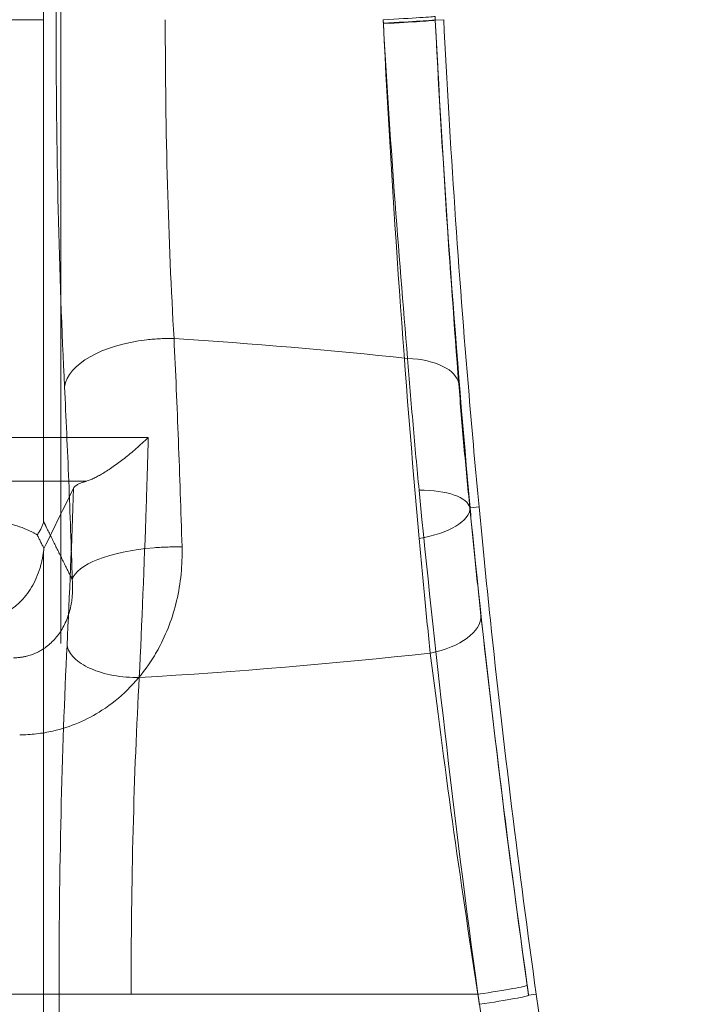
# Model space of a CAD drawing. Units: millimetres. Extents: x 2825 to 3245, y 540 to 837.
# Drawn here: x 2939 to 2940, y 788 to 789 of the extents above; entities that cross this region are included whole.
import ezdxf

# ---------------------------------------------------------------- set-up
doc = ezdxf.new("R2010")
doc.units = ezdxf.units.MM
doc.linetypes.add('HIDDEN', pattern=[1.905, 1.27, -0.635])
doc.layers.get('0').update_dxf_attribs({"lineweight": 0})

msp = doc.modelspace()

# ---------------------------------------------------------------- linework, layer by layer
at = {"linetype": 'HIDDEN', "lineweight": 0}
for p, q in [((2938.8521, 791.2421), (2938.8521, 788.2604)), ((2938.8521, 791.2421), (2938.8521, 788.2604)), ((2938.8713, 789.0329), (2938.8713, 790.5329)), ((2938.8713, 789.0329), (2938.8713, 790.5329)), ((2939.0394, 790.5329), (2939.0394, 789.0329)), ((2939.0394, 790.5329), (2939.0394, 789.0329)), ((2937.582, 789.0329), (2939.375, 789.0329)), ((2937.582, 789.0329), (2939.375, 789.0329)), ((2939.4552, 789.0323), (2939.4682, 789.0329)), ((2939.4552, 789.0323), (2939.4682, 789.0329)), ((2939.4552, 789.0323), (2939.4552, 789.0323)), ((2939.4552, 789.0323), (2939.4552, 789.0323)), ((2939.5085, 788.2816), (2939.5088, 788.2816)), ((2939.5085, 788.2816), (2939.5088, 788.2816)), ((2939.5088, 788.2816), (2939.5227, 788.2829)), ((2939.5088, 788.2816), (2939.5227, 788.2829)), ((2938.8521, 788.2151), (2938.8521, 786.1385)), ((2938.8521, 788.2151), (2938.8521, 786.1385)), ((2938.0813, 787.5329), (2938.8758, 787.5329)), ((2938.0813, 787.5329), (2938.8758, 787.5329)), ((2938.8758, 787.5329), (2938.8758, 786.148)), ((2938.9867, 787.5329), (2938.8758, 787.5329)), ((2938.8758, 787.5329), (2938.8758, 786.148)), ((2938.9867, 787.5329), (2938.8758, 787.5329)), ((2938.9867, 787.5329), (2939.5209, 787.5329)), ((2938.9867, 786.148), (2938.9867, 787.5329)), ((2938.9867, 787.5329), (2939.5209, 787.5329)), ((2938.9867, 786.148), (2938.9867, 787.5329)), ((2939.5989, 787.5313), (2939.6107, 787.5329)), ((2939.5989, 787.5313), (2939.6107, 787.5329))]:
    msp.add_line(p, q, dxfattribs=at)
msp.add_lwpolyline([(2938.8785, 753.7829), (2938.8785, 792.4689)], dxfattribs=at)
msp.add_arc((2956.4466, 789.8891), 17, 187.96669, 192.68921, dxfattribs=at)
msp.add_arc((2956.4466, 789.8891), 17, 187.96669, 192.68921, dxfattribs=at)
for centre, major_axis, ratio, start_param, end_param in [((2939.3551, 789.0329), (0.0999, 0.005), 0.010243, 4.912703, 6.248277), ((2939.3551, 789.0329), (0.0999, 0.005), 0.010243, 4.912703, 6.248277), ((2939.3554, 789.0272), (0.0999, 0.0051), 0.005284, 4.913021, 6.248278), ((2939.3554, 789.0272), (0.0999, 0.0051), 0.013365, 4.912611, 6.248276), ((2939.3554, 789.0272), (0.0999, 0.0051), 0.013365, 4.912611, 6.248276), ((2939.3554, 789.0272), (0.0999, 0.0051), 0.005284, 4.913021, 6.248278), ((2939.0337, 788.468), (-0.1498, -0.0074), 0.492645, 4.840961, 6.182865), ((2939.0337, 788.468), (-0.1498, -0.0074), 0.492645, 4.840961, 6.182865), ((2939.0337, 788.468), (0.1498, 0.0074), 0.492645, 1.418267, 1.699368), ((2939.0337, 788.468), (0.1498, 0.0074), 0.492645, 1.418267, 1.699368), ((2938.4785, 786.3198), (4.5, 0), 0.497925, 1.361677, 1.442812), ((2938.4785, 786.3198), (4.5, 0), 0.497925, 1.361677, 1.442812), ((2939.3919, 788.4629), (0.0997, 0.0078), 0.484182, 0.039893, 1.323396), ((2939.3919, 788.4629), (0.0997, 0.0078), 0.484182, 0.039893, 1.323396), ((2939.4092, 788.2701), (0.0995, 0.01), 0.375231, 0.037652, 1.318938), ((2939.4092, 788.2701), (0.0995, 0.01), 0.375231, 0.037652, 1.318938), ((2939.4091, 788.2741), (0.0996, 0.0091), 0.421879, 4.887792, 6.244691), ((2939.4091, 788.2741), (0.0996, 0.0091), 0.421879, 4.887792, 6.244691), ((2939.0456, 788.1709), (-0.1499, -0.0047), 0.33622, 4.857732, 6.190509), ((2939.0456, 788.1709), (-0.1499, -0.0047), 0.33622, 4.857732, 6.190509), ((2939.0456, 788.1709), (0.1499, 0.0047), 0.33622, 1.42949, 1.716139), ((2939.0456, 788.1709), (0.1499, 0.0047), 0.33622, 1.42949, 1.716139), ((2939.4261, 788.1066), (0.0994, 0.0111), 0.513706, 4.873385, 6.242501), ((2939.4261, 788.1066), (0.0994, 0.0111), 0.513706, 4.873385, 6.242501), ((2938.9878, 788.0699), (-0.0999, 0.005), 0.493096, 0.10035, 1.711385), ((2938.9878, 788.0699), (-0.0999, 0.005), 0.493096, 0.10035, 1.711385), ((2938.4785, 790.2461), (-4.5, 0), 0.497925, 1.6868, 1.787854), ((2938.4785, 790.2461), (-4.5, 0), 0.497925, 1.6868, 1.787854), ((2939.4978, 787.5329), (0.099, 0.0139), 0.033126, 4.943846, 6.24826), ((2939.4978, 787.5329), (0.099, 0.0139), 0.033126, 4.943846, 6.24826), ((2939.4978, 787.5329), (0.099, 0.0138), 0.032959, 4.943871, 6.24826), ((2939.4978, 787.5329), (0.099, 0.0138), 0.032959, 4.943871, 6.24826), ((2939.5, 787.5174), (0.099, 0.014), 0.033335, 4.944332, 6.248259), ((2939.5, 787.5174), (0.099, 0.014), 0.033335, 4.944332, 6.248259)]:
    msp.add_ellipse(centre, major_axis=major_axis, ratio=ratio, start_param=start_param, end_param=end_param, dxfattribs=at)
for points, knots in [([(2939.3654, 790.5329), (2939.3558, 790.2831), (2939.3517, 790.0329), (2939.3549, 789.5327), (2939.3622, 789.2826), (2939.375, 789.0329)], [-1.500031, -1.500031, -1.500031, -1.500031, -0.750015, -0.750015, 0, 0, 0, 0]), ([(2939.3654, 790.5329), (2939.3558, 790.2831), (2939.3517, 790.0329), (2939.3549, 789.5327), (2939.3622, 789.2826), (2939.375, 789.0329)], [-1.500031, -1.500031, -1.500031, -1.500031, -0.750015, -0.750015, 0, 0, 0, 0]), ([(2938.8843, 788.468), (2938.8801, 788.5533), (2938.8768, 788.6456), (2938.8724, 788.8355), (2938.8713, 788.9346), (2938.8713, 789.0329)], [0, 0, 0, 0, 0.2943574, 0.2943574, 0.5892629, 0.5892629, 0.5892629, 0.5892629]), ([(2938.8843, 788.468), (2938.8801, 788.5533), (2938.8768, 788.6456), (2938.8724, 788.8355), (2938.8713, 788.9346), (2938.8713, 789.0329)], [0, 0, 0, 0, 0.2943574, 0.2943574, 0.5892629, 0.5892629, 0.5892629, 0.5892629]), ([(2939.0394, 789.0329), (2939.0394, 788.9475), (2939.0405, 788.8614), (2939.0451, 788.6965), (2939.0485, 788.6163), (2939.0529, 788.5421)], [-0.5892629, -0.5892629, -0.5892629, -0.5892629, -0.2943574, -0.2943574, 0, 0, 0, 0]), ([(2939.0394, 789.0329), (2939.0394, 788.9475), (2939.0405, 788.8614), (2939.0451, 788.6965), (2939.0485, 788.6163), (2939.0529, 788.5421)], [-0.5892629, -0.5892629, -0.5892629, -0.5892629, -0.2943574, -0.2943574, 0, 0, 0, 0]), ([(2939.3753, 789.0277), (2939.3753, 789.0286), (2939.3752, 789.0295), (2939.3751, 789.0312), (2939.3751, 789.0321), (2939.375, 789.0329)], [-0.005695847, -0.005695847, -0.005695847, -0.005695847, -0.002847923, -0.002847923, 0, 0, 0, 0]), ([(2939.375, 789.0329), (2939.3751, 789.0319), (2939.3751, 789.0309), (2939.3752, 789.0289), (2939.3753, 789.0279), (2939.3753, 789.0269)], [-0.005696072, -0.005696072, -0.005696072, -0.005696072, -0.002848036, -0.002848036, 0, 0, 0, 0]), ([(2939.375, 789.0329), (2939.3751, 789.0319), (2939.3751, 789.0309), (2939.3752, 789.0289), (2939.3753, 789.0279), (2939.3753, 789.0269)], [-0.005696072, -0.005696072, -0.005696072, -0.005696072, -0.002848036, -0.002848036, 0, 0, 0, 0]), ([(2939.3753, 789.0277), (2939.3753, 789.0286), (2939.3752, 789.0295), (2939.3751, 789.0312), (2939.3751, 789.0321), (2939.375, 789.0329)], [-0.005695847, -0.005695847, -0.005695847, -0.005695847, -0.002847923, -0.002847923, 0, 0, 0, 0]), ([(2939.4552, 789.0323), (2939.4552, 789.0332), (2939.4551, 789.0341), (2939.455, 789.036), (2939.455, 789.037), (2939.4549, 789.0379)], [0, 0, 0, 0, 0.002848036, 0.002848036, 0.005696072, 0.005696072, 0.005696072, 0.005696072]), ([(2939.4552, 789.0323), (2939.4552, 789.0332), (2939.4551, 789.0341), (2939.455, 789.036), (2939.455, 789.037), (2939.4549, 789.0379)], [0, 0, 0, 0, 0.002848036, 0.002848036, 0.005696072, 0.005696072, 0.005696072, 0.005696072]), ([(2939.4552, 789.0323), (2939.46, 788.9375), (2939.4656, 788.842), (2939.4778, 788.6537), (2939.4846, 788.5595), (2939.4914, 788.4726)], [-0.5884319, -0.5884319, -0.5884319, -0.5884319, -0.3015402, -0.3015402, 0, 0, 0, 0]), ([(2939.5088, 788.2816), (2939.4983, 788.397), (2939.4882, 788.5186), (2939.47, 788.77), (2939.4619, 788.9014), (2939.4552, 789.0323)], [-0.7788696, -0.7788696, -0.7788696, -0.7788696, -0.3945945, -0.3945945, 0, 0, 0, 0]), ([(2939.5088, 788.2816), (2939.4983, 788.397), (2939.4882, 788.5186), (2939.47, 788.77), (2939.4619, 788.9014), (2939.4552, 789.0323)], [-0.7788696, -0.7788696, -0.7788696, -0.7788696, -0.3945945, -0.3945945, 0, 0, 0, 0]), ([(2939.4552, 789.0323), (2939.46, 788.9375), (2939.4656, 788.842), (2939.4778, 788.6537), (2939.4846, 788.5595), (2939.4914, 788.4726)], [-0.5884319, -0.5884319, -0.5884319, -0.5884319, -0.3015402, -0.3015402, 0, 0, 0, 0]), ([(2939.5227, 788.2829), (2939.5174, 788.3384), (2939.5122, 788.3963), (2939.4993, 788.5486), (2939.4919, 788.6454), (2939.4787, 788.8402), (2939.473, 788.9381), (2939.4682, 789.0329)], [1.5226468, 1.5226468, 1.5226468, 1.5226468, 1.7050007, 1.7050007, 1.9897293, 1.9897293, 2.274458, 2.274458, 2.274458, 2.274458]), ([(2939.5227, 788.2829), (2939.5174, 788.3384), (2939.5122, 788.3963), (2939.4993, 788.5486), (2939.4919, 788.6454), (2939.4787, 788.8402), (2939.473, 788.9381), (2939.4682, 789.0329)], [1.5226468, 1.5226468, 1.5226468, 1.5226468, 1.7050007, 1.7050007, 1.9897293, 1.9897293, 2.274458, 2.274458, 2.274458, 2.274458]), ([(2939.4127, 788.5116), (2939.4057, 788.5919), (2939.3986, 788.6787), (2939.386, 788.8524), (2939.3803, 788.9404), (2939.3753, 789.0277)], [0, 0, 0, 0, 0.3015402, 0.3015402, 0.5884319, 0.5884319, 0.5884319, 0.5884319]), ([(2939.4127, 788.5116), (2939.4057, 788.5919), (2939.3986, 788.6787), (2939.386, 788.8524), (2939.3803, 788.9404), (2939.3753, 789.0277)], [0, 0, 0, 0, 0.3015402, 0.3015402, 0.5884319, 0.5884319, 0.5884319, 0.5884319]), ([(2939.3753, 789.0269), (2939.3822, 788.8887), (2939.3905, 788.75), (2939.4092, 788.4845), (2939.4195, 788.3561), (2939.4303, 788.2344)], [0, 0, 0, 0, 0.3945945, 0.3945945, 0.7788696, 0.7788696, 0.7788696, 0.7788696]), ([(2939.3753, 789.0269), (2939.3822, 788.8887), (2939.3905, 788.75), (2939.4092, 788.4845), (2939.4195, 788.3561), (2939.4303, 788.2344)], [0, 0, 0, 0, 0.3945945, 0.3945945, 0.7788696, 0.7788696, 0.7788696, 0.7788696]), ([(2939.0529, 788.5421), (2939.0553, 788.491), (2939.0575, 788.4385), (2939.0617, 788.3315), (2939.0635, 788.2769), (2939.0652, 788.2215)], [-0.3269744, -0.3269744, -0.3269744, -0.3269744, -0.1634872, -0.1634872, 0, 0, 0, 0]), ([(2939.0529, 788.5421), (2939.0553, 788.491), (2939.0575, 788.4385), (2939.0617, 788.3315), (2939.0635, 788.2769), (2939.0652, 788.2215)], [-0.3269744, -0.3269744, -0.3269744, -0.3269744, -0.1634872, -0.1634872, 0, 0, 0, 0]), ([(2939.4303, 788.3088), (2939.427, 788.3428), (2939.4239, 788.3763), (2939.418, 788.444), (2939.4152, 788.4781), (2939.4127, 788.5116)], [0, 0, 0, 0, 0.1049811, 0.1049811, 0.2145383, 0.2145383, 0.2145383, 0.2145383]), ([(2939.4303, 788.3088), (2939.427, 788.3428), (2939.4239, 788.3763), (2939.418, 788.444), (2939.4152, 788.4781), (2939.4127, 788.5116)], [0, 0, 0, 0, 0.1049811, 0.1049811, 0.2145383, 0.2145383, 0.2145383, 0.2145383]), ([(2939.4914, 788.4726), (2939.4939, 788.441), (2939.4965, 788.4089), (2939.5022, 788.3452), (2939.5052, 788.3135), (2939.5085, 788.2816)], [-0.2145383, -0.2145383, -0.2145383, -0.2145383, -0.1049811, -0.1049811, 0, 0, 0, 0]), ([(2939.4914, 788.4726), (2939.4939, 788.441), (2939.4965, 788.4089), (2939.5022, 788.3452), (2939.5052, 788.3135), (2939.5085, 788.2816)], [-0.2145383, -0.2145383, -0.2145383, -0.2145383, -0.1049811, -0.1049811, 0, 0, 0, 0]), ([(2938.8962, 788.1709), (2938.8946, 788.2222), (2938.8928, 788.2728), (2938.8888, 788.3721), (2938.8866, 788.4207), (2938.8843, 788.468)], [0, 0, 0, 0, 0.1634872, 0.1634872, 0.3269744, 0.3269744, 0.3269744, 0.3269744]), ([(2938.8962, 788.1709), (2938.8946, 788.2222), (2938.8928, 788.2728), (2938.8888, 788.3721), (2938.8866, 788.4207), (2938.8843, 788.468)], [0, 0, 0, 0, 0.1634872, 0.1634872, 0.3269744, 0.3269744, 0.3269744, 0.3269744]), ([(2939.0133, 788.3897), (2938.9261, 788.3898), (2938.8384, 788.3899), (2938.66, 788.39), (2938.5692, 788.39), (2938.4785, 788.39), (2938.3878, 788.39), (2938.2971, 788.39), (2938.1186, 788.3899), (2938.031, 788.3898), (2937.9437, 788.3897)], [0.008068, 0.008068, 0.008068, 0.008068, 0.265993, 0.265993, 0.531985, 0.531985, 0.531985, 0.797978, 0.797978, 1.055902, 1.055902, 1.055902, 1.055902]), ([(2939.0133, 788.3897), (2938.9261, 788.3898), (2938.8384, 788.3899), (2938.66, 788.39), (2938.5692, 788.39), (2938.4785, 788.39), (2938.3878, 788.39), (2938.2971, 788.39), (2938.1186, 788.3899), (2938.031, 788.3898), (2937.9437, 788.3897)], [0.008068, 0.008068, 0.008068, 0.008068, 0.265993, 0.265993, 0.531985, 0.531985, 0.531985, 0.797978, 0.797978, 1.055902, 1.055902, 1.055902, 1.055902]), ([(2939.0133, 788.3897), (2939.0131, 788.3895), (2939.013, 788.3894), (2939.0008, 788.3779), (2938.9885, 788.3672), (2938.9649, 788.3488), (2938.9536, 788.3407), (2938.9338, 788.329), (2938.9252, 788.3248), (2938.9179, 788.3227)], [-0.1381398, -0.1381398, -0.1381398, -0.1381398, -0.1375111, -0.1375111, -0.0878971, -0.0878971, -0.0408831, -0.0408831, 0, 0, 0, 0]), ([(2939.0133, 788.3897), (2939.0131, 788.3895), (2939.013, 788.3894), (2939.0008, 788.3779), (2938.9885, 788.3672), (2938.9649, 788.3488), (2938.9536, 788.3407), (2938.9338, 788.329), (2938.9252, 788.3248), (2938.9179, 788.3227)], [-0.1381398, -0.1381398, -0.1381398, -0.1381398, -0.1375111, -0.1375111, -0.0878971, -0.0878971, -0.0408831, -0.0408831, 0, 0, 0, 0]), ([(2938.9994, 788.0205), (2939.0034, 788.1044), (2939.007, 788.1922), (2939.0106, 788.2995), (2939.0111, 788.3162), (2939.0116, 788.3329)], [-1.1022809, -1.1022809, -1.1022809, -1.1022809, -0.8267107, -0.8267107, -0.7762787, -0.7762787, -0.7762787, -0.7762787]), ([(2938.9994, 788.0205), (2939.0034, 788.1044), (2939.007, 788.1922), (2939.0106, 788.2995), (2939.0111, 788.3162), (2939.0116, 788.3329)], [-1.1022809, -1.1022809, -1.1022809, -1.1022809, -0.8267107, -0.8267107, -0.7762787, -0.7762787, -0.7762787, -0.7762787]), ([(2938.0391, 788.3227), (2938.0964, 788.3227), (2938.1539, 788.3227), (2938.3004, 788.3227), (2938.3895, 788.3227), (2938.4785, 788.3227), (2938.5675, 788.3227), (2938.6567, 788.3227), (2938.8031, 788.3227), (2938.8606, 788.3227), (2938.9179, 788.3227)], [-0.9700191, -0.9700191, -0.9700191, -0.9700191, -0.7979778, -0.7979778, -0.5319852, -0.5319852, -0.5319852, -0.2659926, -0.2659926, -0.0939512, -0.0939512, -0.0939512, -0.0939512]), ([(2938.0391, 788.3227), (2938.0964, 788.3227), (2938.1539, 788.3227), (2938.3004, 788.3227), (2938.3895, 788.3227), (2938.4785, 788.3227), (2938.5675, 788.3227), (2938.6567, 788.3227), (2938.8031, 788.3227), (2938.8606, 788.3227), (2938.9179, 788.3227)], [-0.9700191, -0.9700191, -0.9700191, -0.9700191, -0.7979778, -0.7979778, -0.5319852, -0.5319852, -0.5319852, -0.2659926, -0.2659926, -0.0939512, -0.0939512, -0.0939512, -0.0939512]), ([(2938.8983, 788.3121), (2938.8998, 788.3152), (2938.9048, 788.3183), (2938.9146, 788.3217), (2938.9162, 788.3222), (2938.9179, 788.3227)], [0, 0, 0, 0, 0.05328792, 0.05328792, 0.06295772, 0.06295772, 0.06295772, 0.06295772]), ([(2938.8983, 788.3121), (2938.8998, 788.3152), (2938.9048, 788.3183), (2938.9146, 788.3217), (2938.9162, 788.3222), (2938.9179, 788.3227)], [0, 0, 0, 0, 0.05328792, 0.05328792, 0.06295772, 0.06295772, 0.06295772, 0.06295772]), ([(2939.5209, 787.5329), (2939.5025, 787.6681), (2939.4853, 787.8047), (2939.4552, 788.0646), (2939.442, 788.1894), (2939.4303, 788.3088)], [0, 0, 0, 0, 0.3892437, 0.3892437, 0.7583137, 0.7583137, 0.7583137, 0.7583137]), ([(2939.5209, 787.5329), (2939.5025, 787.6681), (2939.4853, 787.8047), (2939.4552, 788.0646), (2939.442, 788.1894), (2939.4303, 788.3088)], [0, 0, 0, 0, 0.3892437, 0.3892437, 0.7583137, 0.7583137, 0.7583137, 0.7583137]), ([(2938.1149, 788.2399), (2938.1212, 788.2442), (2938.1301, 788.2484), (2938.1619, 788.2594), (2938.19, 788.2657), (2938.2607, 788.2764), (2938.3034, 788.2807), (2938.3945, 788.286), (2938.4417, 788.2873), (2938.5387, 788.2868), (2938.5873, 788.285), (2938.6775, 788.2784), (2938.7181, 788.2737), (2938.7834, 788.2622), (2938.8083, 788.2557), (2938.8323, 788.2457), (2938.8378, 788.2428), (2938.8421, 788.2399)], [0.486784, 0.486784, 0.486784, 0.486784, 0.56563, 0.56563, 0.706646, 0.706646, 0.855824, 0.855824, 0.99821, 0.99821, 1.146726, 1.146726, 1.29569, 1.29569, 1.434681, 1.434681, 1.488225, 1.488225, 1.488225, 1.488225]), ([(2938.1149, 788.2399), (2938.1212, 788.2442), (2938.1301, 788.2484), (2938.1619, 788.2594), (2938.19, 788.2657), (2938.2607, 788.2764), (2938.3034, 788.2807), (2938.3945, 788.286), (2938.4417, 788.2873), (2938.5387, 788.2868), (2938.5873, 788.285), (2938.6775, 788.2784), (2938.7181, 788.2737), (2938.7834, 788.2622), (2938.8083, 788.2557), (2938.8323, 788.2457), (2938.8378, 788.2428), (2938.8421, 788.2399)], [0.486784, 0.486784, 0.486784, 0.486784, 0.56563, 0.56563, 0.706646, 0.706646, 0.855824, 0.855824, 0.99821, 0.99821, 1.146726, 1.146726, 1.29569, 1.29569, 1.434681, 1.434681, 1.488225, 1.488225, 1.488225, 1.488225]), ([(2939.5085, 788.2816), (2939.5199, 788.1684), (2939.5327, 788.0501), (2939.562, 787.804), (2939.5788, 787.6747), (2939.5968, 787.5467)], [-0.7583137, -0.7583137, -0.7583137, -0.7583137, -0.3892437, -0.3892437, 0, 0, 0, 0]), ([(2939.5085, 788.2816), (2939.5199, 788.1684), (2939.5327, 788.0501), (2939.562, 787.804), (2939.5788, 787.6747), (2939.5968, 787.5467)], [-0.7583137, -0.7583137, -0.7583137, -0.7583137, -0.3892437, -0.3892437, 0, 0, 0, 0]), ([(2939.5256, 788.1156), (2939.5225, 788.1431), (2939.5196, 788.1711), (2939.514, 788.2265), (2939.5113, 788.2539), (2939.5088, 788.2816)], [-0.1906824, -0.1906824, -0.1906824, -0.1906824, -0.0929532, -0.0929532, 0, 0, 0, 0]), ([(2939.5256, 788.1156), (2939.5225, 788.1431), (2939.5196, 788.1711), (2939.514, 788.2265), (2939.5113, 788.2539), (2939.5088, 788.2816)], [-0.1906824, -0.1906824, -0.1906824, -0.1906824, -0.0929532, -0.0929532, 0, 0, 0, 0]), ([(2939.6107, 787.5329), (2939.5975, 787.6271), (2939.5847, 787.7247), (2939.5609, 787.919), (2939.5499, 788.0158), (2939.5338, 788.1686), (2939.528, 788.2269), (2939.5227, 788.2829)], [2.2882031, 2.2882031, 2.2882031, 2.2882031, 2.5735869, 2.5735869, 2.8589707, 2.8589707, 3.0429083, 3.0429083, 3.0429083, 3.0429083]), ([(2939.6107, 787.5329), (2939.5975, 787.6271), (2939.5847, 787.7247), (2939.5609, 787.919), (2939.5499, 788.0158), (2939.5338, 788.1686), (2939.528, 788.2269), (2939.5227, 788.2829)], [2.2882031, 2.2882031, 2.2882031, 2.2882031, 2.5735869, 2.5735869, 2.8589707, 2.8589707, 3.0429083, 3.0429083, 3.0429083, 3.0429083]), ([(2938.8521, 788.2604), (2938.8521, 788.2603), (2938.852, 788.2602), (2938.8502, 788.2532), (2938.8469, 788.2464), (2938.8421, 788.2399)], [-0.00089944, -0.00089944, -0.00089944, -0.00089944, 0, 0, 0.06242503, 0.06242503, 0.06242503, 0.06242503]), ([(2938.8521, 788.2604), (2938.8521, 788.2603), (2938.852, 788.2602), (2938.8502, 788.2532), (2938.8469, 788.2464), (2938.8421, 788.2399)], [-0.00089944, -0.00089944, -0.00089944, -0.00089944, 0, 0, 0.06242503, 0.06242503, 0.06242503, 0.06242503]), ([(2938.8549, 788.2546), (2938.8554, 788.2536), (2938.8559, 788.2527), (2938.8563, 788.2517), (2938.8613, 788.2417), (2938.8662, 788.2318), (2938.876, 788.2118), (2938.881, 788.2018), (2938.8859, 788.1918), (2938.8893, 788.1849), (2938.8928, 788.1779), (2938.8962, 788.1709)], [-0.7048392, -0.7048392, -0.7048392, -0.7048392, -0.6884224, -0.6884224, -0.6884224, -0.5163168, -0.5163168, -0.3442112, -0.3442112, -0.3442112, -0.2241948, -0.2241948, -0.2241948, -0.2241948]), ([(2938.8549, 788.2546), (2938.8554, 788.2536), (2938.8559, 788.2527), (2938.8563, 788.2517), (2938.8613, 788.2417), (2938.8662, 788.2318), (2938.876, 788.2118), (2938.881, 788.2018), (2938.8859, 788.1918), (2938.8893, 788.1849), (2938.8928, 788.1779), (2938.8962, 788.1709)], [-0.7048392, -0.7048392, -0.7048392, -0.7048392, -0.6884224, -0.6884224, -0.6884224, -0.5163168, -0.5163168, -0.3442112, -0.3442112, -0.3442112, -0.2241948, -0.2241948, -0.2241948, -0.2241948]), ([(2939.4303, 788.2344), (2939.4329, 788.2049), (2939.4356, 788.1758), (2939.4414, 788.117), (2939.4445, 788.0872), (2939.4476, 788.058)], [0, 0, 0, 0, 0.0929532, 0.0929532, 0.1906824, 0.1906824, 0.1906824, 0.1906824]), ([(2939.4303, 788.2344), (2939.4329, 788.2049), (2939.4356, 788.1758), (2939.4414, 788.117), (2939.4445, 788.0872), (2939.4476, 788.058)], [0, 0, 0, 0, 0.0929532, 0.0929532, 0.1906824, 0.1906824, 0.1906824, 0.1906824]), ([(2938.775, 788.1138), (2938.7894, 788.1169), (2938.8031, 788.1244), (2938.829, 788.1492), (2938.8399, 788.1674), (2938.8491, 788.1976), (2938.8509, 788.2062), (2938.8521, 788.2151)], [0, 0, 0, 0, 0.0710281, 0.0710281, 0.1542767, 0.1542767, 0.1863769, 0.1863769, 0.1863769, 0.1863769]), ([(2938.775, 788.1138), (2938.7894, 788.1169), (2938.8031, 788.1244), (2938.829, 788.1492), (2938.8399, 788.1674), (2938.8491, 788.1976), (2938.8509, 788.2062), (2938.8521, 788.2151)], [0, 0, 0, 0, 0.0710281, 0.0710281, 0.1542767, 0.1542767, 0.1863769, 0.1863769, 0.1863769, 0.1863769]), ([(2939.0652, 788.2215), (2939.066, 788.1937), (2939.0633, 788.1657), (2939.0509, 788.1131), (2939.0417, 788.0884), (2939.0291, 788.0653)], [0, 0, 0, 0, 0.0820229, 0.0820229, 0.1585269, 0.1585269, 0.1585269, 0.1585269]), ([(2939.0652, 788.2215), (2939.066, 788.1937), (2939.0633, 788.1657), (2939.0509, 788.1131), (2939.0417, 788.0884), (2939.0291, 788.0653)], [0, 0, 0, 0, 0.0820229, 0.0820229, 0.1585269, 0.1585269, 0.1585269, 0.1585269]), ([(2938.8059, 788.0508), (2938.8126, 788.0508), (2938.8192, 788.0516), (2938.836, 788.0556), (2938.8456, 788.0601), (2938.8648, 788.0737), (2938.8737, 788.0836), (2938.8878, 788.1074), (2938.8926, 788.1214), (2938.8968, 788.1474), (2938.8972, 788.1592), (2938.8962, 788.1709)], [-0.4146921, -0.4146921, -0.4146921, -0.4146921, -0.3648375, -0.3648375, -0.2850702, -0.2850702, -0.1873493, -0.1873493, -0.0820229, -0.0820229, 0, 0, 0, 0]), ([(2938.8059, 788.0508), (2938.8126, 788.0508), (2938.8192, 788.0516), (2938.836, 788.0556), (2938.8456, 788.0601), (2938.8648, 788.0737), (2938.8737, 788.0836), (2938.8878, 788.1074), (2938.8926, 788.1214), (2938.8968, 788.1474), (2938.8972, 788.1592), (2938.8962, 788.1709)], [-0.4146921, -0.4146921, -0.4146921, -0.4146921, -0.3648375, -0.3648375, -0.2850702, -0.2850702, -0.1873493, -0.1873493, -0.0820229, -0.0820229, 0, 0, 0, 0]), ([(2939.5968, 787.5466), (2939.5832, 787.6436), (2939.5704, 787.741), (2939.5465, 787.9325), (2939.5354, 788.0279), (2939.5256, 788.1156)], [-0.6073254, -0.6073254, -0.6073254, -0.6073254, -0.3111221, -0.3111221, 0, 0, 0, 0]), ([(2939.5968, 787.5466), (2939.5832, 787.6436), (2939.5704, 787.741), (2939.5465, 787.9325), (2939.5354, 788.0279), (2939.5256, 788.1156)], [-0.6073254, -0.6073254, -0.6073254, -0.6073254, -0.3111221, -0.3111221, 0, 0, 0, 0]), ([(2939.0291, 788.0653), (2939.0244, 788.0566), (2939.0192, 788.0481), (2938.9944, 788.0122), (2938.9702, 787.9883), (2938.9188, 787.955), (2938.8933, 787.9442), (2938.8496, 787.9342), (2938.8323, 787.9322), (2938.8152, 787.9322)], [0.1585269, 0.1585269, 0.1585269, 0.1585269, 0.1873493, 0.1873493, 0.2850702, 0.2850702, 0.3648375, 0.3648375, 0.4146921, 0.4146921, 0.4146921, 0.4146921]), ([(2939.0291, 788.0653), (2939.0244, 788.0566), (2939.0192, 788.0481), (2938.9944, 788.0122), (2938.9702, 787.9883), (2938.9188, 787.955), (2938.8933, 787.9442), (2938.8496, 787.9342), (2938.8323, 787.9322), (2938.8152, 787.9322)], [0.1585269, 0.1585269, 0.1585269, 0.1585269, 0.1873493, 0.1873493, 0.2850702, 0.2850702, 0.3648375, 0.3648375, 0.4146921, 0.4146921, 0.4146921, 0.4146921]), ([(2938.8882, 788.0699), (2938.8841, 787.9889), (2938.881, 787.9011), (2938.8768, 787.7206), (2938.8758, 787.6264), (2938.8758, 787.5329)], [0, 0, 0, 0, 0.2797879, 0.2797879, 0.5602202, 0.5602202, 0.5602202, 0.5602202]), ([(2938.8882, 788.0699), (2938.8841, 787.9889), (2938.881, 787.9011), (2938.8768, 787.7206), (2938.8758, 787.6264), (2938.8758, 787.5329)], [0, 0, 0, 0, 0.2797879, 0.2797879, 0.5602202, 0.5602202, 0.5602202, 0.5602202]), ([(2939.4476, 788.058), (2939.4577, 787.9771), (2939.4691, 787.8892), (2939.4937, 787.7124), (2939.507, 787.6225), (2939.5209, 787.5329)], [0, 0, 0, 0, 0.3111221, 0.3111221, 0.6073254, 0.6073254, 0.6073254, 0.6073254]), ([(2939.4476, 788.058), (2939.4577, 787.9771), (2939.4691, 787.8892), (2939.4937, 787.7124), (2939.507, 787.6225), (2939.5209, 787.5329)], [0, 0, 0, 0, 0.3111221, 0.3111221, 0.6073254, 0.6073254, 0.6073254, 0.6073254]), ([(2938.9867, 787.5329), (2938.9867, 787.6178), (2938.9878, 787.7033), (2938.992, 787.8672), (2938.9952, 787.9469), (2938.9994, 788.0205)], [-0.5602202, -0.5602202, -0.5602202, -0.5602202, -0.2797879, -0.2797879, 0, 0, 0, 0]), ([(2938.9867, 787.5329), (2938.9867, 787.6178), (2938.9878, 787.7033), (2938.992, 787.8672), (2938.9952, 787.9469), (2938.9994, 788.0205)], [-0.5602202, -0.5602202, -0.5602202, -0.5602202, -0.2797879, -0.2797879, 0, 0, 0, 0]), ([(2939.5968, 787.5467), (2939.5971, 787.5441), (2939.5975, 787.5416), (2939.5982, 787.5364), (2939.5986, 787.5338), (2939.5989, 787.5313)], [-0.01566162, -0.01566162, -0.01566162, -0.01566162, -0.00783081, -0.00783081, 0, 0, 0, 0]), ([(2939.5968, 787.5467), (2939.5971, 787.5441), (2939.5975, 787.5416), (2939.5982, 787.5364), (2939.5986, 787.5338), (2939.5989, 787.5313)], [-0.01566162, -0.01566162, -0.01566162, -0.01566162, -0.00783081, -0.00783081, 0, 0, 0, 0]), ([(2939.5989, 787.5313), (2939.5986, 787.5338), (2939.5982, 787.5364), (2939.5975, 787.5415), (2939.5971, 787.5441), (2939.5968, 787.5466)], [-0.01566079, -0.01566079, -0.01566079, -0.01566079, -0.0078304, -0.0078304, 0, 0, 0, 0]), ([(2939.5989, 787.5313), (2939.5986, 787.5338), (2939.5982, 787.5364), (2939.5975, 787.5415), (2939.5971, 787.5441), (2939.5968, 787.5466)], [-0.01566079, -0.01566079, -0.01566079, -0.01566079, -0.0078304, -0.0078304, 0, 0, 0, 0]), ([(2939.5232, 787.5174), (2939.5228, 787.52), (2939.5224, 787.5226), (2939.5217, 787.5277), (2939.5213, 787.5303), (2939.5209, 787.5329)], [0, 0, 0, 0, 0.00783081, 0.00783081, 0.01566162, 0.01566162, 0.01566162, 0.01566162]), ([(2939.5209, 787.5329), (2939.5213, 787.5303), (2939.5217, 787.5277), (2939.5224, 787.5226), (2939.5228, 787.52), (2939.5232, 787.5174)], [0, 0, 0, 0, 0.0078304, 0.0078304, 0.01566079, 0.01566079, 0.01566079, 0.01566079]), ([(2939.5232, 787.5174), (2939.5228, 787.52), (2939.5224, 787.5226), (2939.5217, 787.5277), (2939.5213, 787.5303), (2939.5209, 787.5329)], [0, 0, 0, 0, 0.00783081, 0.00783081, 0.01566162, 0.01566162, 0.01566162, 0.01566162]), ([(2939.5209, 787.5329), (2939.5213, 787.5303), (2939.5217, 787.5277), (2939.5224, 787.5226), (2939.5228, 787.52), (2939.5232, 787.5174)], [0, 0, 0, 0, 0.0078304, 0.0078304, 0.01566079, 0.01566079, 0.01566079, 0.01566079]), ([(2939.85, 786.1643), (2939.8362, 786.225), (2939.8228, 786.2858), (2939.7815, 786.4773), (2939.755, 786.6083), (2939.73, 786.7396), (2939.705, 786.871), (2939.6816, 787.0026), (2939.6379, 787.2666), (2939.6176, 787.3988), (2939.5989, 787.5313)], [0.215609, 0.215609, 0.215609, 0.215609, 0.403903, 0.403903, 0.807807, 0.807807, 0.807807, 1.21171, 1.21171, 1.615613, 1.615613, 1.615613, 1.615613]), ([(2939.85, 786.1643), (2939.8362, 786.225), (2939.8228, 786.2858), (2939.7815, 786.4773), (2939.755, 786.6083), (2939.73, 786.7396), (2939.705, 786.871), (2939.6816, 787.0026), (2939.6379, 787.2666), (2939.6176, 787.3988), (2939.5989, 787.5313)], [0.215609, 0.215609, 0.215609, 0.215609, 0.403903, 0.403903, 0.807807, 0.807807, 0.807807, 1.21171, 1.21171, 1.615613, 1.615613, 1.615613, 1.615613]), ([(2939.5232, 787.5174), (2939.5424, 787.3842), (2939.5633, 787.2512), (2939.6082, 786.9857), (2939.6323, 786.8532), (2939.658, 786.7211), (2939.6837, 786.589), (2939.711, 786.4573), (2939.7534, 786.2646), (2939.7672, 786.2034), (2939.7814, 786.1424)], [-1.615613, -1.615613, -1.615613, -1.615613, -1.21171, -1.21171, -0.807807, -0.807807, -0.807807, -0.403903, -0.403903, -0.215609, -0.215609, -0.215609, -0.215609])]:
    msp.add_open_spline(points, degree=3, knots=knots, dxfattribs=at)
for points in [[(2939.0133, 788.3897), (2939.0128, 788.3707), (2939.0122, 788.3517), (2939.0116, 788.3329)], [(2939.0133, 788.3897), (2939.0128, 788.3707), (2939.0122, 788.3517), (2939.0116, 788.3329)], [(2938.8526, 788.2191), (2938.8678, 788.2501), (2938.8831, 788.2811), (2938.8983, 788.3121)], [(2938.8526, 788.2191), (2938.8678, 788.2501), (2938.8831, 788.2811), (2938.8983, 788.3121)], [(2938.8983, 788.3121), (2938.8954, 788.2285), (2938.892, 788.1474), (2938.8882, 788.0699)], [(2938.8983, 788.3121), (2938.8954, 788.2285), (2938.892, 788.1474), (2938.8882, 788.0699)], [(2938.8521, 788.2604), (2938.853, 788.2584), (2938.854, 788.2565), (2938.8549, 788.2546)], [(2938.8521, 788.2604), (2938.853, 788.2584), (2938.854, 788.2565), (2938.8549, 788.2546)], [(2938.8526, 788.2191), (2938.8491, 788.226), (2938.8456, 788.233), (2938.8421, 788.2399)], [(2938.8526, 788.2191), (2938.8491, 788.226), (2938.8456, 788.233), (2938.8421, 788.2399)], [(2938.8521, 788.2151), (2938.8522, 788.2164), (2938.8524, 788.2177), (2938.8526, 788.2191)], [(2938.8521, 788.2151), (2938.8522, 788.2164), (2938.8524, 788.2177), (2938.8526, 788.2191)]]:
    msp.add_open_spline(points, degree=3, dxfattribs=at)

doc.saveas('drawing.dxf')
